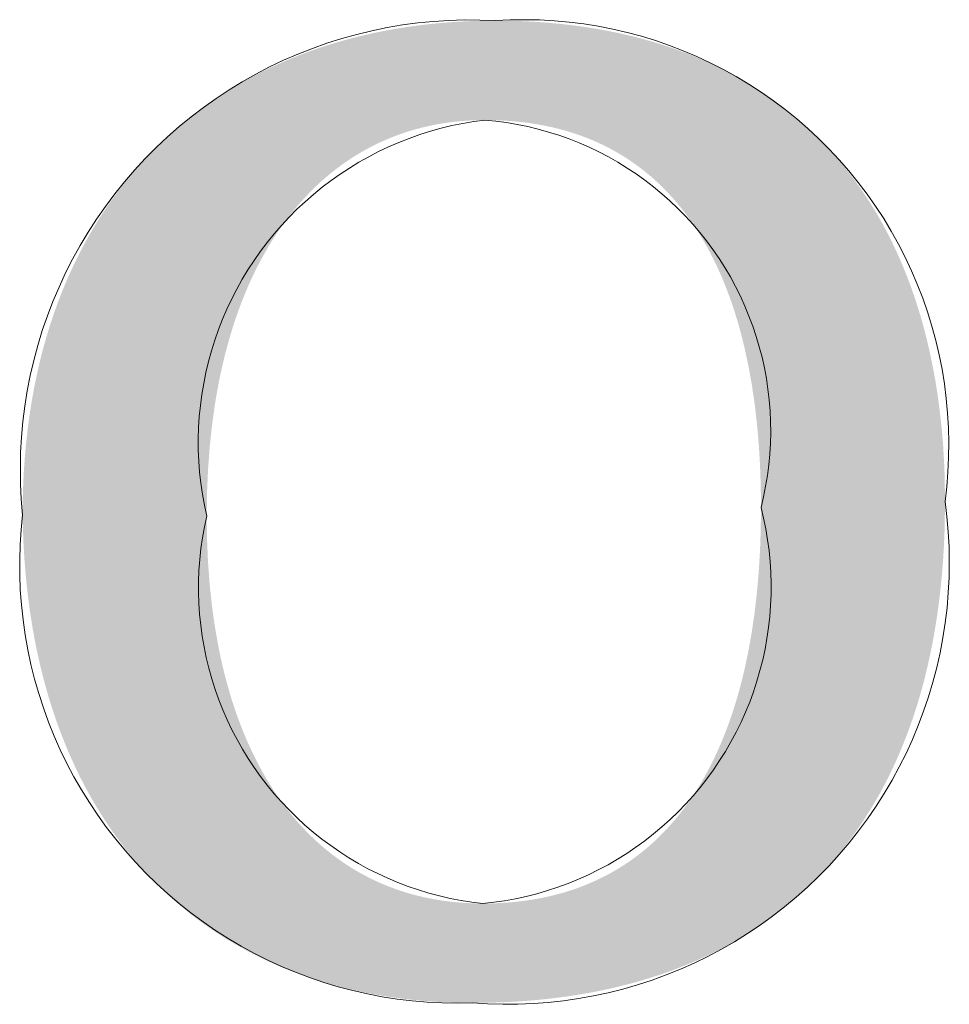
# Model space of a CAD drawing. Units: inches. Extents: x -2363 to 5091, y -7388 to 113.
# Drawn here: x 1066 to 1067, y -7354 to -7352 of the extents above; entities that cross this region are included whole.
import ezdxf

# ---------------------------------------------------------------- set-up
doc = ezdxf.new("R2010")
doc.units = ezdxf.units.IN
doc.header["$MEASUREMENT"] = 0
doc.layers.add('Default', color=7, linetype='Continuous')

msp = doc.modelspace()

# ---------------------------------------------------------------- hatches: boundary and pattern name
at = {"layer": 'Default', "lineweight": 13}
h = msp.add_hatch(color=0, dxfattribs=at)
h.paths.add_polyline_path([(1067.35762, -7352.79036), (1067.35691, -7352.83285), (1067.35602, -7352.85364), (1067.35478, -7352.87412), (1067.35318, -7352.8943), (1067.35124, -7352.91417), (1067.34894, -7352.93373), (1067.3463, -7352.95298), (1067.34331, -7352.97193), (1067.33997, -7352.99056), (1067.33629, -7353.00888), (1067.33227, -7353.02688), (1067.3279, -7353.04457), (1067.3232, -7353.06195), (1067.31816, -7353.07901), (1067.31278, -7353.09575), (1067.30706, -7353.11217), (1067.30101, -7353.12827), (1067.29463, -7353.14405), (1067.28792, -7353.1595), (1067.28087, -7353.17464), (1067.2735, -7353.18945), (1067.2658, -7353.20393), (1067.25777, -7353.21809), (1067.24942, -7353.23191), (1067.24074, -7353.24541), (1067.23174, -7353.25858), (1067.22242, -7353.27142), (1067.21278, -7353.28393), (1067.20283, -7353.2961), (1067.19255, -7353.30794), (1067.18197, -7353.31944), (1067.17106, -7353.33061), (1067.15985, -7353.34144), (1067.14832, -7353.35192), (1067.13648, -7353.36207), (1067.12434, -7353.37188), (1067.11188, -7353.38135), (1067.09913, -7353.39047), (1067.08606, -7353.39925), (1067.0727, -7353.40768), (1067.05903, -7353.41577), (1067.04506, -7353.42351), (1067.03079, -7353.4309), (1067.01623, -7353.43794), (1067.00137, -7353.44463), (1066.98621, -7353.45097), (1066.97076, -7353.45695), (1066.95502, -7353.46258), (1066.93899, -7353.46786), (1066.92266, -7353.47278), (1066.90605, -7353.47734), (1066.88916, -7353.48154), (1066.87197, -7353.48538), (1066.85451, -7353.48886), (1066.83676, -7353.49198), (1066.81873, -7353.49474), (1066.80041, -7353.49713), (1066.78183, -7353.49916), (1066.76296, -7353.50082), (1066.74382, -7353.50212), (1066.7244, -7353.50304), (1066.70471, -7353.5036), (1066.68475, -7353.50379), (1066.66711, -7353.50361), (1066.64966, -7353.50306), (1066.63239, -7353.50216), (1066.6153, -7353.5009), (1066.59841, -7353.49928), (1066.58171, -7353.4973), (1066.56521, -7353.49497), (1066.54891, -7353.49228), (1066.53281, -7353.48924), (1066.51692, -7353.48584), (1066.50123, -7353.48209), (1066.48575, -7353.478), (1066.47049, -7353.47355), (1066.45545, -7353.46875), (1066.44062, -7353.46361), (1066.42602, -7353.45812), (1066.41164, -7353.45229), (1066.3975, -7353.44611), (1066.38358, -7353.43959), (1066.3699, -7353.43273), (1066.35645, -7353.42553), (1066.34325, -7353.41799), (1066.33029, -7353.4101), (1066.31758, -7353.40189), (1066.30511, -7353.39333), (1066.2929, -7353.38444), (1066.28094, -7353.37522), (1066.26924, -7353.36566), (1066.2578, -7353.35577), (1066.24662, -7353.34555), (1066.23572, -7353.335), (1066.22508, -7353.32413), (1066.21471, -7353.31292), (1066.20462, -7353.30139), (1066.19481, -7353.28953), (1066.18528, -7353.27735), (1066.17603, -7353.26485), (1066.16707, -7353.25202), (1066.1584, -7353.23887), (1066.15002, -7353.2254), (1066.14194, -7353.21162), (1066.13416, -7353.19751), (1066.12668, -7353.18309), (1066.11951, -7353.16836), (1066.11264, -7353.15331), (1066.10608, -7353.13794), (1066.09984, -7353.12227), (1066.09391, -7353.10628), (1066.08831, -7353.08998), (1066.08302, -7353.07338), (1066.07806, -7353.05646), (1066.07343, -7353.03924), (1066.06913, -7353.02172), (1066.06517, -7353.00389), (1066.06154, -7352.98575), (1066.05825, -7352.96732), (1066.0553, -7352.94858), (1066.0527, -7352.92954), (1066.05045, -7352.9102), (1066.04855, -7352.89057), (1066.04701, -7352.87064), (1066.04582, -7352.85041), (1066.04499, -7352.82989), (1066.04453, -7352.80907), (1066.04473, -7352.78796), (1066.04534, -7352.76716), (1066.04636, -7352.74665), (1066.04777, -7352.72645), (1066.04957, -7352.70655), (1066.05177, -7352.68695), (1066.05435, -7352.66766), (1066.05732, -7352.64867), (1066.06067, -7352.62999), (1066.06439, -7352.61162), (1066.06848, -7352.59356), (1066.07295, -7352.57581), (1066.07777, -7352.55837), (1066.08296, -7352.54124), (1066.0885, -7352.52443), (1066.0944, -7352.50793), (1066.10064, -7352.49174), (1066.10723, -7352.47587), (1066.11416, -7352.46032), (1066.12143, -7352.44509), (1066.12903, -7352.43018), (1066.13697, -7352.41559), (1066.14523, -7352.40132), (1066.15381, -7352.38737), (1066.1627, -7352.37374), (1066.17192, -7352.36044), (1066.18144, -7352.34747), (1066.19127, -7352.33482), (1066.20141, -7352.32251), (1066.21184, -7352.31052), (1066.22257, -7352.29886), (1066.23359, -7352.28753), (1066.2449, -7352.27653), (1066.25649, -7352.26587), (1066.26837, -7352.25554), (1066.28052, -7352.24555), (1066.29294, -7352.23589), (1066.30563, -7352.22657), (1066.31859, -7352.21759), (1066.3318, -7352.20894), (1066.34528, -7352.20064), (1066.35901, -7352.19268), (1066.37299, -7352.18507), (1066.38721, -7352.17779), (1066.40168, -7352.17086), (1066.41638, -7352.16428), (1066.43132, -7352.15804), (1066.44649, -7352.15215), (1066.46189, -7352.14661), (1066.47751, -7352.14142), (1066.49335, -7352.13658), (1066.5094, -7352.13209), (1066.52567, -7352.12796), (1066.54214, -7352.12418), (1066.55882, -7352.12075), (1066.5757, -7352.11768), (1066.59277, -7352.11497), (1066.61004, -7352.11262), (1066.62749, -7352.11062), (1066.64514, -7352.10899), (1066.66296, -7352.10772), (1066.68096, -7352.10681), (1066.69913, -7352.10626), (1066.71747, -7352.10608), (1066.73647, -7352.10626), (1066.7552, -7352.10682), (1066.77368, -7352.10774), (1066.79189, -7352.10903), (1066.80984, -7352.11068), (1066.82753, -7352.1127), (1066.84495, -7352.11508), (1066.8621, -7352.11782), (1066.87899, -7352.12091), (1066.89561, -7352.12437), (1066.91196, -7352.12817), (1066.92804, -7352.13233), (1066.94384, -7352.13684), (1066.95937, -7352.14169), (1066.97462, -7352.1469), (1066.9896, -7352.15245), (1067.0043, -7352.15834), (1067.01872, -7352.16457), (1067.03286, -7352.17115), (1067.04671, -7352.17806), (1067.06029, -7352.18531), (1067.07358, -7352.19289), (1067.08658, -7352.20081), (1067.0993, -7352.20906), (1067.11172, -7352.21764), (1067.12386, -7352.22654), (1067.13571, -7352.23577), (1067.14726, -7352.24533), (1067.15852, -7352.2552), (1067.16949, -7352.2654), (1067.18016, -7352.27592), (1067.19053, -7352.28675), (1067.2006, -7352.2979), (1067.21038, -7352.30937), (1067.21985, -7352.32114), (1067.22902, -7352.33323), (1067.23788, -7352.34562), (1067.24644, -7352.35832), (1067.2547, -7352.37133), (1067.26264, -7352.38463), (1067.27028, -7352.39824), (1067.2776, -7352.41215), (1067.28462, -7352.42636), (1067.29132, -7352.44086), (1067.29771, -7352.45566), (1067.30378, -7352.47075), (1067.30953, -7352.48613), (1067.31497, -7352.50179), (1067.32009, -7352.51775), (1067.32488, -7352.53399), (1067.32936, -7352.55052), (1067.33351, -7352.56732), (1067.33733, -7352.58441), (1067.34083, -7352.60178), (1067.34401, -7352.61942), (1067.34685, -7352.63734), (1067.34936, -7352.65553), (1067.35155, -7352.67399), (1067.3534, -7352.69272), (1067.35492, -7352.71172), (1067.3561, -7352.73099), (1067.35695, -7352.75052)], flags=0)
h.paths.add_polyline_path([(1066.30659, -7352.81116), (1066.30704, -7352.84367), (1066.30838, -7352.87528), (1066.31061, -7352.90599), (1066.3137, -7352.93578), (1066.31765, -7352.96464), (1066.32245, -7352.99257), (1066.32515, -7353.00618), (1066.32806, -7353.01956), (1066.33118, -7353.03269), (1066.3345, -7353.04559), (1066.33802, -7353.05825), (1066.34174, -7353.07067), (1066.34565, -7353.08284), (1066.34977, -7353.09477), (1066.35407, -7353.10646), (1066.35857, -7353.1179), (1066.36326, -7353.1291), (1066.36814, -7353.14005), (1066.3732, -7353.15074), (1066.37845, -7353.16119), (1066.38389, -7353.17139), (1066.38951, -7353.18134), (1066.39531, -7353.19103), (1066.40128, -7353.20047), (1066.40744, -7353.20965), (1066.41377, -7353.21858), (1066.42028, -7353.22725), (1066.42696, -7353.23566), (1066.43381, -7353.24381), (1066.44083, -7353.2517), (1066.44802, -7353.25933), (1066.45538, -7353.26669), (1066.46289, -7353.27379), (1066.47058, -7353.28063), (1066.47842, -7353.2872), (1066.48642, -7353.2935), (1066.49459, -7353.29954), (1066.5029, -7353.3053), (1066.51138, -7353.3108), (1066.52, -7353.31602), (1066.52878, -7353.32097), (1066.53771, -7353.32565), (1066.54679, -7353.33005), (1066.55601, -7353.33417), (1066.56538, -7353.33802), (1066.57489, -7353.34159), (1066.58454, -7353.34488), (1066.59433, -7353.34789), (1066.60426, -7353.35062), (1066.61433, -7353.35306), (1066.62454, -7353.35523), (1066.63487, -7353.3571), (1066.64534, -7353.35869), (1066.65594, -7353.36), (1066.66667, -7353.36102), (1066.67752, -7353.36174), (1066.68851, -7353.36218), (1066.69961, -7353.36233), (1066.71207, -7353.36217), (1066.72432, -7353.36169), (1066.73637, -7353.3609), (1066.74822, -7353.35979), (1066.75986, -7353.35837), (1066.7713, -7353.35664), (1066.78254, -7353.35461), (1066.79357, -7353.35227), (1066.8044, -7353.34963), (1066.81502, -7353.34668), (1066.82545, -7353.34344), (1066.83567, -7353.3399), (1066.84569, -7353.33606), (1066.85551, -7353.33194), (1066.86513, -7353.32752), (1066.87455, -7353.32281), (1066.88376, -7353.31782), (1066.89278, -7353.31254), (1066.9016, -7353.30698), (1066.91021, -7353.30114), (1066.91863, -7353.29502), (1066.92684, -7353.28863), (1066.93486, -7353.28196), (1066.94268, -7353.27502), (1066.9503, -7353.26781), (1066.95773, -7353.26034), (1066.96495, -7353.2526), (1066.97198, -7353.24459), (1066.97881, -7353.23633), (1066.98544, -7353.2278), (1066.99188, -7353.21902), (1066.99812, -7353.20998), (1067.00416, -7353.20069), (1067.01001, -7353.19115), (1067.01566, -7353.18136), (1067.02111, -7353.17132), (1067.02638, -7353.16104), (1067.03144, -7353.15052), (1067.03631, -7353.13976), (1067.04099, -7353.12876), (1067.04547, -7353.11752), (1067.04976, -7353.10605), (1067.05386, -7353.09434), (1067.05776, -7353.08241), (1067.06147, -7353.07025), (1067.06498, -7353.05786), (1067.06831, -7353.04525), (1067.07144, -7353.03242), (1067.07713, -7353.0061), (1067.08205, -7352.97892), (1067.08621, -7352.9509), (1067.08961, -7352.92205), (1067.09225, -7352.89238), (1067.09413, -7352.86193), (1067.09526, -7352.8307), (1067.09563, -7352.79871), (1067.09527, -7352.76784), (1067.09419, -7352.73766), (1067.09239, -7352.7082), (1067.08986, -7352.67946), (1067.08659, -7352.65147), (1067.08258, -7352.62424), (1067.07782, -7352.5978), (1067.07232, -7352.57216), (1067.06929, -7352.55965), (1067.06606, -7352.54735), (1067.06265, -7352.53526), (1067.05904, -7352.52338), (1067.05525, -7352.51171), (1067.05126, -7352.50027), (1067.04708, -7352.48904), (1067.04271, -7352.47804), (1067.03815, -7352.46726), (1067.03339, -7352.45671), (1067.02843, -7352.44639), (1067.02328, -7352.4363), (1067.01794, -7352.42644), (1067.01239, -7352.41682), (1067.00665, -7352.40744), (1067.00072, -7352.3983), (1066.99458, -7352.38941), (1066.98825, -7352.38076), (1066.98171, -7352.37236), (1066.97498, -7352.36421), (1066.96804, -7352.35631), (1066.9609, -7352.34867), (1066.95356, -7352.34129), (1066.94602, -7352.33416), (1066.93828, -7352.32731), (1066.93033, -7352.32071), (1066.92217, -7352.31438), (1066.91381, -7352.30833), (1066.90525, -7352.30254), (1066.89648, -7352.29703), (1066.8875, -7352.2918), (1066.87831, -7352.28685), (1066.86892, -7352.28218), (1066.85932, -7352.27779), (1066.84951, -7352.27369), (1066.83948, -7352.26988), (1066.82925, -7352.26636), (1066.81881, -7352.26313), (1066.80815, -7352.2602), (1066.79728, -7352.25757), (1066.7862, -7352.25523), (1066.7749, -7352.25321), (1066.76339, -7352.25148), (1066.75167, -7352.25007), (1066.73973, -7352.24896), (1066.72757, -7352.24817), (1066.7152, -7352.24769), (1066.70261, -7352.24754), (1066.69191, -7352.24768), (1066.6813, -7352.24811), (1066.67079, -7352.24882), (1066.66038, -7352.24982), (1066.65007, -7352.2511), (1066.63986, -7352.25267), (1066.62976, -7352.25452), (1066.61977, -7352.25665), (1066.60988, -7352.25907), (1066.60012, -7352.26177), (1066.59046, -7352.26474), (1066.58093, -7352.268), (1066.57151, -7352.27154), (1066.56222, -7352.27536), (1066.55305, -7352.27946), (1066.54401, -7352.28383), (1066.5351, -7352.28849), (1066.52632, -7352.29342), (1066.51767, -7352.29863), (1066.50917, -7352.30411), (1066.5008, -7352.30987), (1066.49257, -7352.31591), (1066.48449, -7352.32222), (1066.47655, -7352.32881), (1066.46876, -7352.33566), (1066.46113, -7352.3428), (1066.45365, -7352.3502), (1066.44632, -7352.35788), (1066.43915, -7352.36583), (1066.43214, -7352.37405), (1066.4253, -7352.38254), (1066.41862, -7352.3913), (1066.41211, -7352.40033), (1066.40577, -7352.40963), (1066.3996, -7352.4192), (1066.39361, -7352.42904), (1066.3878, -7352.43914), (1066.38216, -7352.44951), (1066.37671, -7352.46015), (1066.37144, -7352.47105), (1066.36636, -7352.48222), (1066.36147, -7352.49365), (1066.35677, -7352.50535), (1066.35226, -7352.51731), (1066.34795, -7352.52954), (1066.34384, -7352.54203), (1066.33993, -7352.55478), (1066.33622, -7352.56779), (1066.33273, -7352.58106), (1066.32943, -7352.5946), (1066.32635, -7352.60839), (1066.32349, -7352.62245), (1066.32084, -7352.63676), (1066.3184, -7352.65133), (1066.3142, -7352.68125), (1066.3109, -7352.71219), (1066.30852, -7352.74416), (1066.30707, -7352.77715)], flags=0)

# ---------------------------------------------------------------- linework, layer by layer
at = {"layer": 'Default', "color": 0, "lineweight": 13}
for p, q in [((1066.56336, -7352.11595), (1066.58516, -7352.11226)), ((1066.58516, -7352.11226), (1066.60708, -7352.10932)), ((1066.60708, -7352.10932), (1066.62909, -7352.10715)), ((1066.62909, -7352.10715), (1066.65116, -7352.10573)), ((1066.65116, -7352.10573), (1066.67326, -7352.10508)), ((1066.67326, -7352.10508), (1066.69537, -7352.1052)), ((1066.69537, -7352.1052), (1066.71747, -7352.10608)), ((1066.71747, -7352.10608), (1066.73846, -7352.10504)), ((1066.73846, -7352.10504), (1066.75947, -7352.10472)), ((1066.75947, -7352.10472), (1066.78048, -7352.10514)), ((1066.78048, -7352.10514), (1066.80146, -7352.10629)), ((1066.80146, -7352.10629), (1066.82239, -7352.10817)), ((1066.82239, -7352.10817), (1066.84324, -7352.11077)), ((1066.84324, -7352.11077), (1066.86399, -7352.11409)), ((1066.49889, -7352.13151), (1066.5202, -7352.12558)), ((1066.5202, -7352.12558), (1066.54169, -7352.12039)), ((1066.54169, -7352.12039), (1066.56336, -7352.11595)), ((1066.86399, -7352.11409), (1066.88461, -7352.11814)), ((1066.88461, -7352.11814), (1066.90508, -7352.12289)), ((1066.90508, -7352.12289), (1066.92537, -7352.12836)), ((1066.45696, -7352.14556), (1066.4778, -7352.13817)), ((1066.4778, -7352.13817), (1066.49889, -7352.13151)), ((1066.92537, -7352.12836), (1066.94546, -7352.13452)), ((1066.94546, -7352.13452), (1066.96532, -7352.14138)), ((1066.96532, -7352.14138), (1066.98493, -7352.14892)), ((1066.4161, -7352.16247), (1066.43638, -7352.15366)), ((1066.43638, -7352.15366), (1066.45696, -7352.14556)), ((1066.98493, -7352.14892), (1067.00427, -7352.15715)), ((1066.39613, -7352.17197), (1066.4161, -7352.16247)), ((1067.00427, -7352.15715), (1067.02331, -7352.16603)), ((1067.02331, -7352.16603), (1067.04204, -7352.17558)), ((1066.35724, -7352.19302), (1066.3765, -7352.18216)), ((1066.3765, -7352.18216), (1066.39613, -7352.17197)), ((1067.04204, -7352.17558), (1067.06041, -7352.18576)), ((1066.33836, -7352.20454), (1066.35724, -7352.19302)), ((1067.06041, -7352.18576), (1067.07843, -7352.19658)), ((1067.07843, -7352.19658), (1067.09606, -7352.20802)), ((1066.3199, -7352.21671), (1066.33836, -7352.20454)), ((1067.09606, -7352.20802), (1067.11328, -7352.22007)), ((1066.30186, -7352.2295), (1066.3199, -7352.21671)), ((1067.11328, -7352.22007), (1067.13007, -7352.2327)), ((1066.28428, -7352.24292), (1066.30186, -7352.2295)), ((1067.13007, -7352.2327), (1067.14641, -7352.24591)), ((1066.26717, -7352.25693), (1066.28428, -7352.24292)), ((1066.67125, -7352.25231), (1066.65571, -7352.25551)), ((1066.68689, -7352.24966), (1066.67125, -7352.25231)), ((1066.70261, -7352.24754), (1066.68689, -7352.24966)), ((1066.71794, -7352.24906), (1066.70261, -7352.24754)), ((1066.73321, -7352.25111), (1066.71794, -7352.24906)), ((1066.7484, -7352.2537), (1066.73321, -7352.25111)), ((1066.7635, -7352.25681), (1066.7484, -7352.2537)), ((1067.14641, -7352.24591), (1067.16228, -7352.25968)), ((1066.25056, -7352.27152), (1066.26717, -7352.25693)), ((1066.62501, -7352.26349), (1066.60988, -7352.26826)), ((1066.64029, -7352.25924), (1066.62501, -7352.26349)), ((1066.65571, -7352.25551), (1066.64029, -7352.25924)), ((1066.77847, -7352.26044), (1066.7635, -7352.25681)), ((1066.79331, -7352.26459), (1066.77847, -7352.26044)), ((1066.80799, -7352.26926), (1066.79331, -7352.26459)), ((1067.16228, -7352.25968), (1067.17767, -7352.27399)), ((1066.23446, -7352.28668), (1066.25056, -7352.27152)), ((1066.58016, -7352.27936), (1066.5656, -7352.28567)), ((1066.59492, -7352.27356), (1066.58016, -7352.27936)), ((1066.60988, -7352.26826), (1066.59492, -7352.27356)), ((1066.82251, -7352.27444), (1066.80799, -7352.26926)), ((1066.83683, -7352.28011), (1066.82251, -7352.27444)), ((1066.85095, -7352.28628), (1066.83683, -7352.28011)), ((1067.17767, -7352.27399), (1067.19255, -7352.28883)), ((1066.21889, -7352.30239), (1066.23446, -7352.28668)), ((1066.55127, -7352.29247), (1066.53718, -7352.29976)), ((1066.5656, -7352.28567), (1066.55127, -7352.29247)), ((1066.86485, -7352.29294), (1066.85095, -7352.28628)), ((1066.87851, -7352.30008), (1066.86485, -7352.29294)), ((1067.19255, -7352.28883), (1067.2069, -7352.30417)), ((1066.20388, -7352.31863), (1066.21889, -7352.30239)), ((1066.52335, -7352.30753), (1066.50979, -7352.31577)), ((1066.53718, -7352.29976), (1066.52335, -7352.30753)), ((1066.89191, -7352.30769), (1066.87851, -7352.30008)), ((1066.90503, -7352.31576), (1066.89191, -7352.30769)), ((1067.2069, -7352.30417), (1067.22072, -7352.32001)), ((1066.18943, -7352.33538), (1066.20388, -7352.31863)), ((1066.50979, -7352.31577), (1066.49653, -7352.32447)), ((1066.91787, -7352.32428), (1066.90503, -7352.31576)), ((1067.22072, -7352.32001), (1067.23397, -7352.33631)), ((1066.17558, -7352.35261), (1066.18943, -7352.33538)), ((1066.48357, -7352.33362), (1066.47093, -7352.34321)), ((1066.49653, -7352.32447), (1066.48357, -7352.33362)), ((1066.9304, -7352.33325), (1066.91787, -7352.32428)), ((1066.94262, -7352.34264), (1066.9304, -7352.33325)), ((1067.23397, -7352.33631), (1067.24666, -7352.35307)), ((1066.47093, -7352.34321), (1066.45863, -7352.35323)), ((1066.9545, -7352.35245), (1066.94262, -7352.34264)), ((1066.16232, -7352.37032), (1066.17558, -7352.35261)), ((1066.44668, -7352.36367), (1066.4351, -7352.37451)), ((1066.45863, -7352.35323), (1066.44668, -7352.36367)), ((1066.96603, -7352.36267), (1066.9545, -7352.35245)), ((1066.9772, -7352.37329), (1066.96603, -7352.36267)), ((1067.24666, -7352.35307), (1067.25875, -7352.37025)), ((1066.14969, -7352.38847), (1066.16232, -7352.37032)), ((1066.4351, -7352.37451), (1066.4239, -7352.38574)), ((1066.98799, -7352.38429), (1066.9772, -7352.37329)), ((1067.25875, -7352.37025), (1067.27024, -7352.38785)), ((1066.1377, -7352.40704), (1066.14969, -7352.38847)), ((1066.4239, -7352.38574), (1066.41308, -7352.39735)), ((1066.9984, -7352.39565), (1066.98799, -7352.38429)), ((1067.27024, -7352.38785), (1067.28111, -7352.40583)), ((1066.12635, -7352.42602), (1066.1377, -7352.40704)), ((1066.41308, -7352.39735), (1066.40268, -7352.40932)), ((1067.0084, -7352.40738), (1066.9984, -7352.39565)), ((1067.01799, -7352.41944), (1067.0084, -7352.40738)), ((1067.28111, -7352.40583), (1067.29135, -7352.42418)), ((1066.39269, -7352.42164), (1066.38313, -7352.4343)), ((1066.40268, -7352.40932), (1066.39269, -7352.42164)), ((1067.02715, -7352.43183), (1067.01799, -7352.41944)), ((1066.11566, -7352.44539), (1066.12635, -7352.42602)), ((1066.38313, -7352.4343), (1066.37401, -7352.44728)), ((1067.03588, -7352.44453), (1067.02715, -7352.43183)), ((1067.29135, -7352.42418), (1067.30094, -7352.44287)), ((1066.10565, -7352.46511), (1066.11566, -7352.44539)), ((1066.37401, -7352.44728), (1066.36534, -7352.46057)), ((1067.04416, -7352.45752), (1067.03588, -7352.44453)), ((1067.30094, -7352.44287), (1067.30988, -7352.46189)), ((1066.36534, -7352.46057), (1066.35713, -7352.47414)), ((1067.05198, -7352.4708), (1067.04416, -7352.45752)), ((1067.30988, -7352.46189), (1067.31816, -7352.48121)), ((1066.09633, -7352.48516), (1066.10565, -7352.46511)), ((1066.35713, -7352.47414), (1066.34939, -7352.48799)), ((1067.05933, -7352.48434), (1067.05198, -7352.4708)), ((1066.08771, -7352.50552), (1066.09633, -7352.48516)), ((1066.34939, -7352.48799), (1066.34214, -7352.5021)), ((1067.06621, -7352.49812), (1067.05933, -7352.48434)), ((1067.31816, -7352.48121), (1067.32576, -7352.5008)), ((1066.07979, -7352.52617), (1066.08771, -7352.50552)), ((1066.34214, -7352.5021), (1066.33537, -7352.51645)), ((1067.07261, -7352.51214), (1067.06621, -7352.49812)), ((1067.32576, -7352.5008), (1067.33268, -7352.52064)), ((1066.33537, -7352.51645), (1066.3291, -7352.53102)), ((1067.07852, -7352.52638), (1067.07261, -7352.51214)), ((1066.0726, -7352.54708), (1066.07979, -7352.52617)), ((1066.3291, -7352.53102), (1066.32333, -7352.5458)), ((1067.08392, -7352.54081), (1067.07852, -7352.52638)), ((1067.33268, -7352.52064), (1067.3389, -7352.54071)), ((1066.06613, -7352.56823), (1066.0726, -7352.54708)), ((1066.32333, -7352.5458), (1066.31807, -7352.56077)), ((1067.08882, -7352.55541), (1067.08392, -7352.54081)), ((1067.3389, -7352.54071), (1067.34442, -7352.56099)), ((1066.31807, -7352.56077), (1066.31333, -7352.5759)), ((1067.09322, -7352.57018), (1067.08882, -7352.55541)), ((1067.34442, -7352.56099), (1067.34923, -7352.58144)), ((1066.06039, -7352.58959), (1066.06613, -7352.56823)), ((1066.31333, -7352.5759), (1066.30911, -7352.5912)), ((1067.09709, -7352.5851), (1067.09322, -7352.57018)), ((1066.0554, -7352.61113), (1066.06039, -7352.58959)), ((1067.10044, -7352.60014), (1067.09709, -7352.5851)), ((1067.34923, -7352.58144), (1067.35333, -7352.60205)), ((1066.30911, -7352.5912), (1066.30543, -7352.60663)), ((1067.10327, -7352.61529), (1067.10044, -7352.60014)), ((1067.35333, -7352.60205), (1067.35672, -7352.62279)), ((1066.05116, -7352.63283), (1066.0554, -7352.61113)), ((1066.30543, -7352.60663), (1066.30227, -7352.62217)), ((1067.10557, -7352.63052), (1067.10327, -7352.61529)), ((1066.30227, -7352.62217), (1066.29965, -7352.63782)), ((1067.10733, -7352.64583), (1067.10557, -7352.63052)), ((1067.35672, -7352.62279), (1067.35938, -7352.64363)), ((1066.04766, -7352.65467), (1066.05116, -7352.63283)), ((1066.29965, -7352.63782), (1066.29756, -7352.65355)), ((1067.10857, -7352.66119), (1067.10733, -7352.64583)), ((1067.35938, -7352.64363), (1067.36131, -7352.66456)), ((1066.04493, -7352.67662), (1066.04766, -7352.65467)), ((1066.29756, -7352.65355), (1066.29602, -7352.66933)), ((1066.29602, -7352.66933), (1066.29502, -7352.68517)), ((1067.10927, -7352.67658), (1067.10857, -7352.66119)), ((1067.36131, -7352.66456), (1067.36252, -7352.68554)), ((1066.04295, -7352.69864), (1066.04493, -7352.67662)), ((1066.29502, -7352.68517), (1066.29457, -7352.70102)), ((1067.10943, -7352.69199), (1067.10927, -7352.67658)), ((1067.36252, -7352.68554), (1067.363, -7352.70654)), ((1066.04174, -7352.72072), (1066.04295, -7352.69864)), ((1066.29457, -7352.70102), (1066.29466, -7352.71689)), ((1067.10906, -7352.7074), (1067.10943, -7352.69199)), ((1067.10815, -7352.72278), (1067.10906, -7352.7074)), ((1067.363, -7352.70654), (1067.36275, -7352.72756)), ((1066.04129, -7352.74283), (1066.04174, -7352.72072)), ((1066.29466, -7352.71689), (1066.29529, -7352.73274)), ((1067.10671, -7352.73812), (1067.10815, -7352.72278)), ((1067.36275, -7352.72756), (1067.36177, -7352.74855)), ((1066.04161, -7352.76495), (1066.04129, -7352.74283)), ((1066.29529, -7352.73274), (1066.29647, -7352.74856)), ((1067.10473, -7352.7534), (1067.10671, -7352.73812)), ((1066.29647, -7352.74856), (1066.29819, -7352.76433)), ((1067.10222, -7352.76861), (1067.10473, -7352.7534)), ((1067.36177, -7352.74855), (1067.36006, -7352.76949)), ((1066.04269, -7352.78703), (1066.04161, -7352.76495)), ((1066.29819, -7352.76433), (1066.30045, -7352.78003)), ((1067.09919, -7352.78371), (1067.10222, -7352.76861)), ((1067.36006, -7352.76949), (1067.35762, -7352.79036)), ((1066.30045, -7352.78003), (1066.30325, -7352.79565)), ((1067.09563, -7352.79871), (1067.09919, -7352.78371)), ((1066.04453, -7352.80907), (1066.04269, -7352.78703)), ((1066.30325, -7352.79565), (1066.30659, -7352.81116)), ((1067.0993, -7352.81393), (1067.09563, -7352.79871)), ((1067.35762, -7352.79036), (1067.36025, -7352.81184)), ((1066.0424, -7352.83041), (1066.04453, -7352.80907)), ((1066.30659, -7352.81116), (1066.30332, -7352.82643)), ((1067.10243, -7352.82928), (1067.0993, -7352.81393)), ((1067.36025, -7352.81184), (1067.36214, -7352.83339)), ((1066.30332, -7352.82643), (1066.30058, -7352.84181)), ((1066.04102, -7352.85181), (1066.0424, -7352.83041)), ((1066.30058, -7352.84181), (1066.29838, -7352.85727)), ((1067.10504, -7352.84472), (1067.10243, -7352.82928)), ((1067.36214, -7352.83339), (1067.36329, -7352.85499)), ((1066.04036, -7352.87325), (1066.04102, -7352.85181)), ((1067.1071, -7352.86025), (1067.10504, -7352.84472)), ((1067.36329, -7352.85499), (1067.36369, -7352.87662)), ((1066.29838, -7352.85727), (1066.29671, -7352.8728)), ((1067.10863, -7352.87583), (1067.1071, -7352.86025)), ((1066.04045, -7352.8947), (1066.04036, -7352.87325)), ((1066.29671, -7352.8728), (1066.29558, -7352.88837)), ((1067.10962, -7352.89146), (1067.10863, -7352.87583)), ((1067.36369, -7352.87662), (1067.36334, -7352.89825)), ((1066.04128, -7352.91613), (1066.04045, -7352.8947)), ((1066.29558, -7352.88837), (1066.29499, -7352.90398)), ((1067.11006, -7352.90712), (1067.10962, -7352.89146)), ((1067.36334, -7352.89825), (1067.36226, -7352.91986)), ((1066.29499, -7352.90398), (1066.29493, -7352.9196)), ((1067.10997, -7352.92278), (1067.11006, -7352.90712)), ((1066.04284, -7352.93752), (1066.04128, -7352.91613)), ((1066.29493, -7352.9196), (1066.29542, -7352.93521)), ((1067.10933, -7352.93843), (1067.10997, -7352.92278)), ((1067.36226, -7352.91986), (1067.36042, -7352.94142)), ((1066.04514, -7352.95884), (1066.04284, -7352.93752)), ((1066.29542, -7352.93521), (1066.29645, -7352.9508)), ((1067.10814, -7352.95405), (1067.10933, -7352.93843)), ((1066.29645, -7352.9508), (1066.29802, -7352.96634)), ((1067.10642, -7352.96962), (1067.10814, -7352.95405)), ((1067.36042, -7352.94142), (1067.35785, -7352.9629)), ((1066.04817, -7352.98008), (1066.04514, -7352.95884)), ((1066.29802, -7352.96634), (1066.30012, -7352.98181)), ((1067.35785, -7352.9629), (1067.35454, -7352.98428)), ((1066.05194, -7353.00119), (1066.04817, -7352.98008)), ((1066.30012, -7352.98181), (1066.30276, -7352.99721)), ((1067.10416, -7352.98511), (1067.10642, -7352.96962)), ((1067.10137, -7353.00052), (1067.10416, -7352.98511)), ((1067.35454, -7352.98428), (1067.3505, -7353.00553)), ((1066.05642, -7353.02216), (1066.05194, -7353.00119)), ((1066.30276, -7352.99721), (1066.30593, -7353.0125)), ((1067.09804, -7353.01583), (1067.10137, -7353.00052)), ((1067.3505, -7353.00553), (1067.34572, -7353.02663)), ((1066.06163, -7353.04297), (1066.05642, -7353.02216)), ((1066.30593, -7353.0125), (1066.30963, -7353.02767)), ((1067.09418, -7353.03101), (1067.09804, -7353.01583)), ((1066.30963, -7353.02767), (1066.31385, -7353.04271)), ((1067.0898, -7353.04605), (1067.09418, -7353.03101)), ((1067.34572, -7353.02663), (1067.34023, -7353.04756)), ((1066.06755, -7353.06358), (1066.06163, -7353.04297)), ((1066.31385, -7353.04271), (1066.31858, -7353.0576)), ((1067.08491, -7353.06092), (1067.0898, -7353.04605)), ((1067.34023, -7353.04756), (1067.33401, -7353.06828)), ((1066.07417, -7353.08398), (1066.06755, -7353.06358)), ((1066.31858, -7353.0576), (1066.32383, -7353.07231)), ((1067.0795, -7353.07562), (1067.08491, -7353.06092)), ((1066.32383, -7353.07231), (1066.32958, -7353.08683)), ((1067.07358, -7353.09012), (1067.0795, -7353.07562)), ((1067.33401, -7353.06828), (1067.32709, -7353.08877)), ((1066.0815, -7353.10414), (1066.07417, -7353.08398)), ((1066.32958, -7353.08683), (1066.33584, -7353.10114)), ((1067.06717, -7353.10441), (1067.07358, -7353.09012)), ((1067.32709, -7353.08877), (1067.31946, -7353.10902)), ((1066.08951, -7353.12403), (1066.0815, -7353.10414)), ((1066.33584, -7353.10114), (1066.34258, -7353.11523)), ((1067.06026, -7353.11847), (1067.06717, -7353.10441)), ((1066.34258, -7353.11523), (1066.34981, -7353.12907)), ((1067.05287, -7353.13228), (1067.06026, -7353.11847)), ((1067.31946, -7353.10902), (1067.31114, -7353.12899)), ((1066.09821, -7353.14364), (1066.08951, -7353.12403)), ((1066.34981, -7353.12907), (1066.35751, -7353.14266)), ((1067.04501, -7353.14582), (1067.05287, -7353.13228)), ((1067.31114, -7353.12899), (1067.30214, -7353.14866)), ((1066.10757, -7353.16293), (1066.09821, -7353.14364)), ((1066.35751, -7353.14266), (1066.36568, -7353.15597)), ((1067.03669, -7353.15909), (1067.04501, -7353.14582)), ((1067.30214, -7353.14866), (1067.29247, -7353.16802)), ((1066.11759, -7353.1819), (1066.10757, -7353.16293)), ((1066.36568, -7353.15597), (1066.3743, -7353.16899)), ((1067.02791, -7353.17206), (1067.03669, -7353.15909)), ((1066.3743, -7353.16899), (1066.38337, -7353.18171)), ((1067.01868, -7353.18472), (1067.02791, -7353.17206)), ((1067.29247, -7353.16802), (1067.28214, -7353.18702)), ((1066.12826, -7353.2005), (1066.11759, -7353.1819)), ((1066.38337, -7353.18171), (1066.39287, -7353.19411)), ((1067.00902, -7353.19705), (1067.01868, -7353.18472)), ((1067.28214, -7353.18702), (1067.27116, -7353.20566)), ((1066.13957, -7353.21873), (1066.12826, -7353.2005)), ((1066.39287, -7353.19411), (1066.40279, -7353.20617)), ((1066.40279, -7353.20617), (1066.41313, -7353.21787)), ((1066.99894, -7353.20903), (1067.00902, -7353.19705)), ((1067.27116, -7353.20566), (1067.25954, -7353.22392)), ((1066.15149, -7353.23655), (1066.13957, -7353.21873)), ((1066.41313, -7353.21787), (1066.42386, -7353.22922)), ((1066.97757, -7353.23193), (1066.98846, -7353.22067)), ((1066.98846, -7353.22067), (1066.99894, -7353.20903)), ((1066.42386, -7353.22922), (1066.43499, -7353.24018)), ((1066.9663, -7353.24281), (1066.97757, -7353.23193)), ((1067.25954, -7353.22392), (1067.2473, -7353.24176)), ((1066.16403, -7353.25396), (1066.15149, -7353.23655)), ((1066.43499, -7353.24018), (1066.44648, -7353.25076)), ((1066.95466, -7353.25329), (1066.9663, -7353.24281)), ((1067.2473, -7353.24176), (1067.23446, -7353.25917)), ((1066.17715, -7353.27092), (1066.16403, -7353.25396)), ((1066.44648, -7353.25076), (1066.45833, -7353.26093)), ((1066.45833, -7353.26093), (1066.47053, -7353.27069)), ((1066.94267, -7353.26336), (1066.95466, -7353.25329)), ((1067.23446, -7353.25917), (1067.22102, -7353.27612)), ((1066.19085, -7353.28742), (1066.17715, -7353.27092)), ((1066.47053, -7353.27069), (1066.48306, -7353.28001)), ((1066.91767, -7353.28222), (1066.93033, -7353.27301)), ((1066.93033, -7353.27301), (1066.94267, -7353.26336)), ((1067.22102, -7353.27612), (1067.20701, -7353.29261)), ((1066.20511, -7353.30344), (1066.19085, -7353.28742)), ((1066.48306, -7353.28001), (1066.4959, -7353.2889)), ((1066.4959, -7353.2889), (1066.50904, -7353.29734)), ((1066.9047, -7353.291), (1066.91767, -7353.28222)), ((1066.21992, -7353.31896), (1066.20511, -7353.30344)), ((1066.50904, -7353.29734), (1066.52247, -7353.30532)), ((1066.87787, -7353.30717), (1066.89143, -7353.29932)), ((1066.89143, -7353.29932), (1066.9047, -7353.291)), ((1067.20701, -7353.29261), (1067.19244, -7353.3086)), ((1066.52247, -7353.30532), (1066.53616, -7353.31283)), ((1066.53616, -7353.31283), (1066.55011, -7353.31986)), ((1066.85, -7353.32144), (1066.86406, -7353.31455)), ((1066.86406, -7353.31455), (1066.87787, -7353.30717)), ((1067.19244, -7353.3086), (1067.17733, -7353.32408)), ((1066.23524, -7353.33396), (1066.21992, -7353.31896)), ((1066.55011, -7353.31986), (1066.56429, -7353.32641)), ((1066.56429, -7353.32641), (1066.57869, -7353.33246)), ((1066.57869, -7353.33246), (1066.59329, -7353.33801)), ((1066.8212, -7353.33376), (1066.83571, -7353.32785)), ((1066.83571, -7353.32785), (1066.85, -7353.32144)), ((1067.17733, -7353.32408), (1067.16169, -7353.33903)), ((1066.25108, -7353.34842), (1066.23524, -7353.33396)), ((1066.59329, -7353.33801), (1066.60807, -7353.34305)), ((1066.60807, -7353.34305), (1066.62302, -7353.34758)), ((1066.77658, -7353.34841), (1066.79162, -7353.34405)), ((1066.79162, -7353.34405), (1066.8065, -7353.33916)), ((1066.8065, -7353.33916), (1066.8212, -7353.33376)), ((1067.16169, -7353.33903), (1067.14555, -7353.35343)), ((1066.26741, -7353.36233), (1066.25108, -7353.34842)), ((1066.62302, -7353.34758), (1066.63811, -7353.35158)), ((1066.63811, -7353.35158), (1066.65334, -7353.35507)), ((1066.65334, -7353.35507), (1066.66868, -7353.35802)), ((1066.66868, -7353.35802), (1066.68411, -7353.36044)), ((1066.68411, -7353.36044), (1066.69961, -7353.36233)), ((1066.69961, -7353.36233), (1066.71518, -7353.36061)), ((1066.71518, -7353.36061), (1066.73068, -7353.35836)), ((1066.73068, -7353.35836), (1066.74609, -7353.35558)), ((1066.74609, -7353.35558), (1066.7614, -7353.35226)), ((1066.7614, -7353.35226), (1066.77658, -7353.34841)), ((1067.14555, -7353.35343), (1067.12892, -7353.36727)), ((1066.2842, -7353.37567), (1066.26741, -7353.36233)), ((1067.12892, -7353.36727), (1067.11183, -7353.38053)), ((1066.30145, -7353.38842), (1066.2842, -7353.37567)), ((1066.31912, -7353.40057), (1066.30145, -7353.38842)), ((1067.11183, -7353.38053), (1067.09429, -7353.39319)), ((1066.3372, -7353.41211), (1066.31912, -7353.40057)), ((1067.09429, -7353.39319), (1067.07632, -7353.40525)), ((1066.35567, -7353.42302), (1066.3372, -7353.41211)), ((1067.05795, -7353.41667), (1067.03919, -7353.42746)), ((1067.07632, -7353.40525), (1067.05795, -7353.41667)), ((1066.3745, -7353.43328), (1066.35567, -7353.42302)), ((1067.03919, -7353.42746), (1067.02008, -7353.43759)), ((1066.39367, -7353.44289), (1066.3745, -7353.43328)), ((1066.41317, -7353.45183), (1066.39367, -7353.44289)), ((1067.02008, -7353.43759), (1067.00063, -7353.44706)), ((1066.43296, -7353.4601), (1066.41317, -7353.45183)), ((1066.98086, -7353.45586), (1066.96081, -7353.46397)), ((1067.00063, -7353.44706), (1066.98086, -7353.45586)), ((1066.45302, -7353.46768), (1066.43296, -7353.4601)), ((1066.47333, -7353.47456), (1066.45302, -7353.46768)), ((1066.94048, -7353.47139), (1066.91992, -7353.4781)), ((1066.96081, -7353.46397), (1066.94048, -7353.47139)), ((1066.49387, -7353.48074), (1066.47333, -7353.47456)), ((1066.51461, -7353.48621), (1066.49387, -7353.48074)), ((1066.53552, -7353.49097), (1066.51461, -7353.48621)), ((1066.89913, -7353.48409), (1066.87815, -7353.48937)), ((1066.91992, -7353.4781), (1066.89913, -7353.48409)), ((1066.55659, -7353.495), (1066.53552, -7353.49097)), ((1066.57778, -7353.4983), (1066.55659, -7353.495)), ((1066.59907, -7353.50087), (1066.57778, -7353.4983)), ((1066.62044, -7353.50271), (1066.59907, -7353.50087)), ((1066.81429, -7353.50084), (1066.79279, -7353.50319)), ((1066.83571, -7353.49775), (1066.81429, -7353.50084)), ((1066.857, -7353.49393), (1066.83571, -7353.49775)), ((1066.87815, -7353.48937), (1066.857, -7353.49393)), ((1066.64186, -7353.5038), (1066.62044, -7353.50271)), ((1066.6633, -7353.50416), (1066.64186, -7353.5038)), ((1066.68475, -7353.50379), (1066.6633, -7353.50416)), ((1066.70634, -7353.50516), (1066.68475, -7353.50379)), ((1066.72796, -7353.50578), (1066.70634, -7353.50516)), ((1066.7496, -7353.50566), (1066.72796, -7353.50578)), ((1066.77121, -7353.5048), (1066.7496, -7353.50566)), ((1066.79279, -7353.50319), (1066.77121, -7353.5048))]:
    msp.add_line(p, q, dxfattribs=at)

doc.saveas('drawing.dxf')
